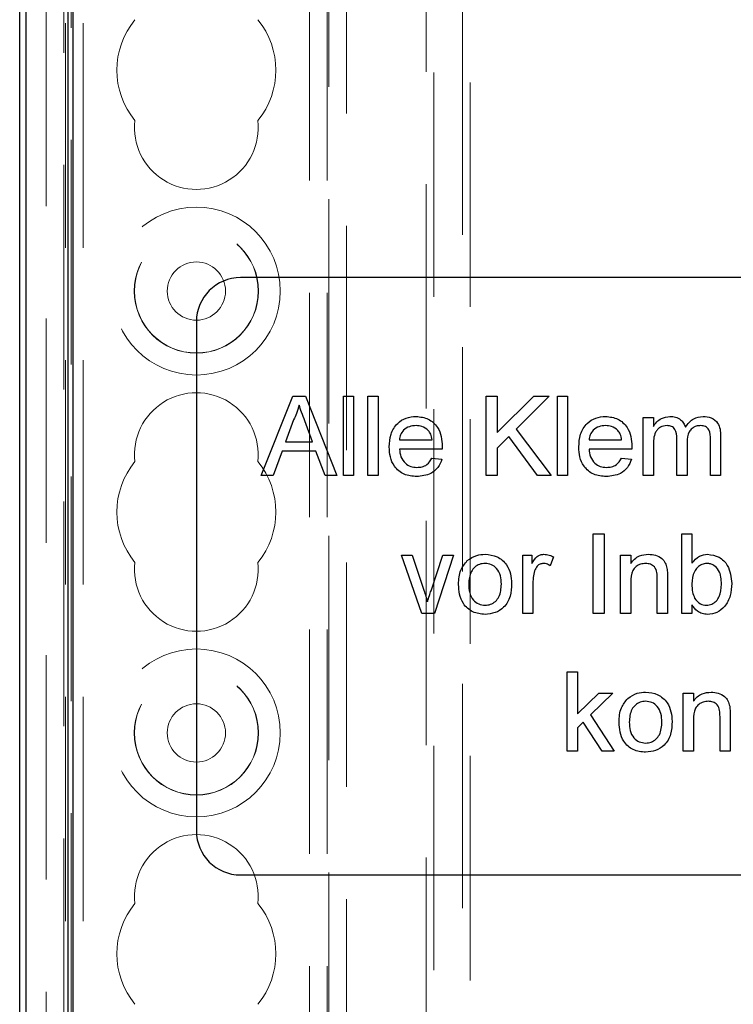
# Model space of a CAD drawing. Units: millimetres. Extents: x 11 to 205, y 5 to 292.
# Drawn here: x 71 to 75, y 161 to 166 of the extents above; entities that cross this region are included whole.
import ezdxf

# ---------------------------------------------------------------- set-up
doc = ezdxf.new("R2010")
doc.units = ezdxf.units.MM
doc.linetypes.add('HIDDEN', pattern=[1.905, 1.27, -0.635])

msp = doc.modelspace()

# ---------------------------------------------------------------- linework, layer by layer
at = {"color": 7, "linetype": 'HIDDEN', "lineweight": 18}
for p, q in [((71.5717, 109.5429), (71.5717, 244.5429)), ((71.6717, 109.5429), (71.6717, 244.5429)), ((72.9517, 244.5429), (72.9517, 109.5429)), ((73.0517, 244.5429), (73.0517, 109.5429)), ((73.0617, 220.3079), (73.0617, 133.7779)), ((73.1617, 220.1579), (73.1617, 133.9279)), ((71.4617, 136.4484), (71.4617, 217.6374)), ((71.5617, 137.3164), (71.5617, 216.7694)), ((73.6554, 139.7454), (73.6554, 177.5604)), ((73.8181, 177.5604), (73.8181, 139.7454)), ((71.603, 176.8279), (71.603, 154.9192)), ((73.6117, 176.5779), (73.6117, 154.9279)), ((73.8617, 154.9279), (73.8617, 176.5779))]:
    msp.add_line(p, q, dxfattribs=at)
at = {"color": 7, "linetype": 'Continuous', "lineweight": 25}
for p, q in [((71.3117, 137.3779), (71.3117, 177.5779)), ((71.3466, 177.543), (71.3466, 139.5856)), ((71.5854, 139.7015), (71.5854, 177.543)), ((71.6117, 177.534), (71.6117, 139.7279)), ((79.7317, 164.6192), (72.5617, 164.6192)), ((72.3117, 164.3692), (72.3117, 161.4892)), ((72.6784, 163.4992), (72.8571, 163.9492)), ((72.8571, 163.9492), (72.9287, 163.9492)), ((72.9287, 163.9492), (73.1073, 163.4992)), ((73.1438, 163.9492), (73.2015, 163.9492)), ((73.1438, 163.4992), (73.1438, 163.9492)), ((73.2015, 163.9492), (73.2015, 163.4992)), ((73.2823, 163.4992), (73.2823, 163.9492)), ((73.2823, 163.9492), (73.34, 163.9492)), ((73.34, 163.9492), (73.34, 163.4992)), ((73.9515, 163.4992), (73.9515, 163.9492)), ((73.9515, 163.9492), (74.015, 163.9492)), ((74.015, 163.7419), (74.2223, 163.9492)), ((74.015, 163.9492), (74.015, 163.7419)), ((74.3092, 163.9492), (74.1212, 163.7612)), ((74.2223, 163.9492), (74.3092, 163.9492)), ((74.3554, 163.4992), (74.3554, 163.9492)), ((74.3554, 163.9492), (74.4131, 163.9492)), ((74.4131, 163.9492), (74.4131, 163.4992)), ((72.8621, 163.8142), (72.8161, 163.6896)), ((72.9697, 163.6896), (72.9259, 163.8079)), ((74.8407, 163.4992), (74.8407, 163.828)), ((74.8407, 163.828), (74.8984, 163.828)), ((74.8984, 163.828), (74.8984, 163.7768)), ((74.1212, 163.7612), (74.3207, 163.4992)), ((72.8161, 163.6896), (72.9697, 163.6896)), ((73.4611, 163.7011), (73.6457, 163.7011)), ((74.081, 163.7209), (74.015, 163.655)), ((74.2426, 163.4992), (74.081, 163.7209)), ((74.5342, 163.7011), (74.7188, 163.7011)), ((75.0311, 163.4992), (75.0311, 163.709)), ((75.0888, 163.6868), (75.0888, 163.4992)), ((75.2215, 163.4992), (75.2215, 163.7026)), ((75.2792, 163.7238), (75.2792, 163.4992)), ((72.797, 163.6377), (72.7457, 163.4992)), ((72.9888, 163.6377), (72.797, 163.6377)), ((73.04, 163.4992), (72.9888, 163.6377)), ((73.7032, 163.6492), (73.4611, 163.6492)), ((74.015, 163.655), (74.015, 163.4992)), ((74.7762, 163.6492), (74.5342, 163.6492)), ((74.8984, 163.6667), (74.8984, 163.4992)), ((73.6451, 163.5973), (73.7016, 163.5915)), ((74.7182, 163.5973), (74.7747, 163.5915)), ((72.7457, 163.4992), (72.6784, 163.4992)), ((73.1073, 163.4992), (73.04, 163.4992)), ((73.2015, 163.4992), (73.1438, 163.4992)), ((73.34, 163.4992), (73.2823, 163.4992)), ((74.015, 163.4992), (73.9515, 163.4992)), ((74.3207, 163.4992), (74.2426, 163.4992)), ((74.4131, 163.4992), (74.3554, 163.4992)), ((74.8984, 163.4992), (74.8407, 163.4992)), ((75.0888, 163.4992), (75.0311, 163.4992)), ((75.2792, 163.4992), (75.2215, 163.4992)), ((74.5573, 163.1692), (74.6207, 163.1692)), ((74.5573, 162.7192), (74.5573, 163.1692)), ((74.6207, 163.1692), (74.6207, 162.7192)), ((75.0592, 162.7192), (75.0592, 163.1692)), ((75.0592, 163.1692), (75.1169, 163.1692)), ((75.1169, 163.1692), (75.1169, 163.0036)), ((73.587, 162.7192), (73.4727, 163.048)), ((73.4727, 163.048), (73.5337, 163.048)), ((73.5337, 163.048), (73.5992, 162.8511)), ((73.64, 162.8474), (73.7059, 163.048)), ((73.7669, 163.048), (73.6601, 162.7192)), ((73.7059, 163.048), (73.7669, 163.048)), ((74.1592, 162.7192), (74.1592, 163.048)), ((74.1592, 163.048), (74.2111, 163.048)), ((74.2111, 163.048), (74.2111, 163.0022)), ((74.3323, 163.0384), (74.3143, 162.9884)), ((74.7131, 162.7192), (74.7131, 163.048)), ((74.7131, 163.048), (74.7707, 163.048)), ((74.7707, 163.048), (74.7707, 163.0022)), ((74.9207, 162.7192), (74.9207, 162.9155)), ((74.9784, 162.9204), (74.9784, 162.7192)), ((74.2169, 162.8939), (74.2169, 162.7192)), ((74.7707, 162.8955), (74.7707, 162.7192)), ((75.1169, 162.7685), (75.1169, 162.7192)), ((73.6601, 162.7192), (73.587, 162.7192)), ((74.2169, 162.7192), (74.1592, 162.7192)), ((74.6207, 162.7192), (74.5573, 162.7192)), ((74.7707, 162.7192), (74.7131, 162.7192)), ((74.9784, 162.7192), (74.9207, 162.7192)), ((75.1169, 162.7192), (75.0592, 162.7192)), ((74.4112, 161.9392), (74.4112, 162.3892)), ((74.4112, 162.3892), (74.4689, 162.3892)), ((74.4689, 162.3892), (74.4689, 162.1505)), ((74.4689, 162.1505), (74.5895, 162.268)), ((74.6698, 162.268), (74.5435, 162.1451)), ((74.5895, 162.268), (74.6698, 162.268)), ((75.0679, 161.9392), (75.0679, 162.268)), ((75.0679, 162.268), (75.1256, 162.268)), ((75.1256, 162.268), (75.1256, 162.2222)), ((74.5435, 162.1451), (74.6756, 161.9392)), ((75.2756, 161.9392), (75.2756, 162.1355)), ((75.3332, 162.1404), (75.3332, 161.9392)), ((74.5019, 162.1046), (74.4689, 162.0723)), ((74.4689, 162.0723), (74.4689, 161.9392)), ((74.6081, 161.9392), (74.5019, 162.1046)), ((75.1256, 162.1155), (75.1256, 161.9392)), ((74.4689, 161.9392), (74.4112, 161.9392)), ((74.6756, 161.9392), (74.6081, 161.9392)), ((75.1256, 161.9392), (75.0679, 161.9392)), ((75.3332, 161.9392), (75.2756, 161.9392)), ((72.5617, 161.2392), (79.7317, 161.2392))]:
    msp.add_line(p, q, dxfattribs=at)
at = {"color": 7, "linetype": 'HIDDEN', "lineweight": 18}
for centre, radius in [((72.3117, 164.5429), 0.475), ((72.3117, 164.5429), 0.3515), ((72.3117, 164.5429), 0.3502), ((72.3117, 164.5429), 0.165), ((72.3117, 162.0429), 0.475), ((72.3117, 162.0429), 0.3515), ((72.3117, 162.0429), 0.3502), ((72.3117, 162.0429), 0.165)]:
    msp.add_circle(centre, radius, dxfattribs=at)
for centre, radius, start, end in [((72.3117, 165.7929), 0.45, 140.6085, 219.3915), ((72.3117, 165.7929), 0.45, 320.6085, 39.3915), ((72.3117, 165.4679), 0.35, 173.5326, 6.4674), ((72.3117, 163.6179), 0.35, 353.5326, 186.4674), ((72.3117, 163.2929), 0.45, 140.6085, 219.3915), ((72.3117, 163.2929), 0.45, 320.6085, 39.3915), ((72.3117, 162.9679), 0.35, 173.5326, 6.4674), ((72.3117, 161.1179), 0.35, 353.5326, 186.4674), ((72.3117, 160.7929), 0.45, 140.6085, 219.3915), ((72.3117, 160.7929), 0.45, 320.6085, 39.3915)]:
    msp.add_arc(centre, radius, start, end, dxfattribs=at)
at = {"color": 7, "linetype": 'Continuous', "lineweight": 25}
for centre, start, end in [((72.5617, 164.3692), 90, 180), ((72.5617, 161.4892), 180, 270)]:
    msp.add_arc(centre, 0.25, start, end, dxfattribs=at)
for points, knots in [([(72.8929, 163.8973), (72.8886, 163.8812), (72.8809, 163.8525), (72.8679, 163.8259), (72.8621, 163.8142)], [0, 0, 0, 0, 0.5599146, 1, 1, 1, 1]), ([(72.9259, 163.8079), (72.9198, 163.8245), (72.9087, 163.8543), (72.8977, 163.8842), (72.8929, 163.8973)], [0, 0, 0, 0, 0.5600021, 1, 1, 1, 1]), ([(73.4034, 163.6608), (73.4049, 163.6852), (73.4077, 163.7339), (73.4441, 163.7939), (73.498, 163.829), (73.5363, 163.8322), (73.5554, 163.8338)], [0, 0, 0, 0, 0.2807476, 0.5597747, 0.7796663, 1, 1, 1, 1]), ([(73.5554, 163.8338), (73.5793, 163.8311), (73.627, 163.8255), (73.6778, 163.7773), (73.7006, 163.72), (73.7025, 163.6827), (73.7034, 163.664)], [0, 0, 0, 0, 0.279366, 0.558398, 0.778885, 1, 1, 1, 1]), ([(74.4765, 163.6608), (74.4779, 163.6852), (74.4808, 163.7339), (74.5172, 163.7939), (74.5711, 163.829), (74.6094, 163.8322), (74.6285, 163.8338)], [0, 0, 0, 0, 0.2807476, 0.5597747, 0.7796663, 1, 1, 1, 1]), ([(74.6285, 163.8338), (74.6524, 163.8311), (74.7001, 163.8255), (74.7509, 163.7773), (74.7737, 163.72), (74.7756, 163.6827), (74.7765, 163.664)], [0, 0, 0, 0, 0.279366, 0.558398, 0.778885, 1, 1, 1, 1]), ([(74.8984, 163.7768), (74.9044, 163.7857), (74.9165, 163.8034), (74.9476, 163.8278), (74.9754, 163.8316), (74.9923, 163.8338)], [0, 0, 0, 0, 0.28095, 0.561784, 1, 1, 1, 1]), ([(74.9923, 163.8338), (75.0031, 163.8332), (75.0247, 163.8319), (75.0518, 163.8174), (75.0707, 163.7966), (75.0767, 163.7807), (75.0798, 163.7728)], [0, 0, 0, 0, 0.280176, 0.559511, 0.779663, 1, 1, 1, 1]), ([(75.0798, 163.7728), (75.0941, 163.7918), (75.1196, 163.8256), (75.1612, 163.8313), (75.1795, 163.8338)], [0, 0, 0, 0, 0.560019, 1, 1, 1, 1]), ([(75.1795, 163.8338), (75.1955, 163.8326), (75.2273, 163.8303), (75.2637, 163.8003), (75.2776, 163.7612), (75.2786, 163.7363), (75.2792, 163.7238)], [0, 0, 0, 0, 0.280317, 0.558226, 0.778715, 1, 1, 1, 1]), ([(73.5552, 163.7819), (73.5423, 163.7808), (73.5165, 163.7787), (73.4855, 163.7587), (73.4658, 163.7312), (73.4627, 163.7112), (73.4611, 163.7011)], [0, 0, 0, 0, 0.28019, 0.559728, 0.779642, 1, 1, 1, 1]), ([(73.6246, 163.7543), (73.6131, 163.7634), (73.5926, 163.7796), (73.5666, 163.7812), (73.5552, 163.7819)], [0, 0, 0, 0, 0.558512, 1, 1, 1, 1]), ([(73.6457, 163.7011), (73.6442, 163.7121), (73.6416, 163.7317), (73.6298, 163.7474), (73.6246, 163.7543)], [0, 0, 0, 0, 0.560674, 1, 1, 1, 1]), ([(74.6282, 163.7819), (74.6154, 163.7808), (74.5896, 163.7787), (74.5586, 163.7587), (74.5389, 163.7312), (74.5358, 163.7112), (74.5342, 163.7011)], [0, 0, 0, 0, 0.28019, 0.559728, 0.779642, 1, 1, 1, 1]), ([(74.6976, 163.7543), (74.6862, 163.7634), (74.6656, 163.7796), (74.6397, 163.7812), (74.6282, 163.7819)], [0, 0, 0, 0, 0.5585118, 1, 1, 1, 1]), ([(74.7188, 163.7011), (74.7173, 163.7121), (74.7146, 163.7317), (74.7028, 163.7474), (74.6976, 163.7543)], [0, 0, 0, 0, 0.560674, 1, 1, 1, 1]), ([(74.9757, 163.7819), (74.9626, 163.78), (74.9428, 163.7771), (74.9217, 163.7606), (74.8992, 163.7277), (74.8988, 163.6938), (74.8984, 163.6667)], [0, 0, 0, 0, 0.249225, 0.374862, 0.500555, 1, 1, 1, 1]), ([(75.0311, 163.709), (75.0302, 163.727), (75.0291, 163.7495), (75.0129, 163.7707), (74.9979, 163.7802), (74.9846, 163.7812), (74.9757, 163.7819)], [0, 0, 0, 0, 0.498516, 0.624134, 0.749636, 1, 1, 1, 1]), ([(75.1656, 163.7819), (75.1569, 163.7812), (75.1396, 163.7799), (75.1166, 163.7668), (75.0916, 163.7376), (75.0899, 163.7077), (75.0888, 163.6868)], [0, 0, 0, 0, 0.187283, 0.374334, 0.56118, 1, 1, 1, 1]), ([(75.2215, 163.7026), (75.2219, 163.7221), (75.2223, 163.7465), (75.2045, 163.7685), (75.189, 163.7793), (75.175, 163.7809), (75.1656, 163.7819)], [0, 0, 0, 0, 0.499043, 0.624568, 0.750308, 1, 1, 1, 1]), ([(73.5585, 163.4934), (73.5342, 163.4956), (73.4856, 163.5), (73.4313, 163.5459), (73.4064, 163.6039), (73.4044, 163.6418), (73.4034, 163.6608)], [0, 0, 0, 0, 0.2799521, 0.5586609, 0.7789943, 1, 1, 1, 1]), ([(73.4611, 163.6492), (73.4629, 163.6343), (73.4665, 163.6046), (73.4906, 163.5689), (73.5241, 163.5483), (73.5476, 163.5463), (73.5594, 163.5454)], [0, 0, 0, 0, 0.280633, 0.559687, 0.779661, 1, 1, 1, 1]), ([(73.7034, 163.664), (73.7034, 163.6612), (73.7033, 163.6563), (73.7032, 163.6514), (73.7032, 163.6492)], [0, 0, 0, 0, 0.559999, 1, 1, 1, 1]), ([(74.6316, 163.4934), (74.6072, 163.4956), (74.5587, 163.5), (74.5044, 163.5459), (74.4795, 163.6039), (74.4775, 163.6418), (74.4765, 163.6608)], [0, 0, 0, 0, 0.279952, 0.558661, 0.778994, 1, 1, 1, 1]), ([(74.5342, 163.6492), (74.536, 163.6343), (74.5396, 163.6046), (74.5637, 163.5689), (74.5972, 163.5483), (74.6207, 163.5463), (74.6325, 163.5454)], [0, 0, 0, 0, 0.280633, 0.559687, 0.779661, 1, 1, 1, 1]), ([(74.7765, 163.664), (74.7765, 163.6612), (74.7764, 163.6563), (74.7763, 163.6514), (74.7762, 163.6492)], [0, 0, 0, 0, 0.5599987, 1, 1, 1, 1]), ([(73.7016, 163.5915), (73.6952, 163.5751), (73.6822, 163.5424), (73.6318, 163.5004), (73.5863, 163.4961), (73.5585, 163.4934)], [0, 0, 0, 0, 0.280613, 0.560833, 1, 1, 1, 1]), ([(73.5594, 163.5454), (73.5693, 163.5459), (73.5892, 163.5471), (73.6232, 163.5613), (73.6368, 163.5837), (73.6451, 163.5973)], [0, 0, 0, 0, 0.281282, 0.561906, 1, 1, 1, 1]), ([(74.7747, 163.5915), (74.7682, 163.5751), (74.7553, 163.5424), (74.7049, 163.5004), (74.6594, 163.4961), (74.6316, 163.4934)], [0, 0, 0, 0, 0.280613, 0.560833, 1, 1, 1, 1]), ([(74.6325, 163.5454), (74.6424, 163.5459), (74.6623, 163.5471), (74.6963, 163.5613), (74.7099, 163.5837), (74.7182, 163.5973)], [0, 0, 0, 0, 0.281282, 0.561906, 1, 1, 1, 1]), ([(73.7957, 162.8836), (73.797, 162.9119), (73.7994, 162.9622), (73.8312, 163.0008), (73.8452, 163.0177)], [0, 0, 0, 0, 0.560963, 1, 1, 1, 1]), ([(73.8452, 163.0177), (73.8623, 163.0295), (73.8928, 163.0507), (73.9297, 163.0529), (73.9459, 163.0538)], [0, 0, 0, 0, 0.559033, 1, 1, 1, 1]), ([(73.9459, 163.0538), (73.9696, 163.0512), (74.0168, 163.0461), (74.0682, 162.9999), (74.0928, 162.9437), (74.0948, 162.9067), (74.0957, 162.8882)], [0, 0, 0, 0, 0.279556, 0.5586, 0.778991, 1, 1, 1, 1]), ([(74.2111, 163.0022), (74.2198, 163.0168), (74.2318, 163.0373), (74.2586, 163.0521), (74.2717, 163.0532), (74.2783, 163.0538)], [0, 0, 0, 0, 0.559599, 0.779772, 1, 1, 1, 1]), ([(74.2783, 163.0538), (74.2889, 163.0528), (74.3079, 163.051), (74.3248, 163.0422), (74.3323, 163.0384)], [0, 0, 0, 0, 0.559546, 1, 1, 1, 1]), ([(74.7707, 163.0022), (74.7775, 163.0109), (74.791, 163.0282), (74.8252, 163.0496), (74.8536, 163.0522), (74.8709, 163.0538)], [0, 0, 0, 0, 0.280554, 0.560815, 1, 1, 1, 1]), ([(74.8709, 163.0538), (74.8843, 163.0527), (74.9111, 163.0505), (74.9457, 163.0332), (74.9674, 163.0051), (74.9728, 162.9846), (74.9755, 162.9743)], [0, 0, 0, 0, 0.280216, 0.559971, 0.779636, 1, 1, 1, 1]), ([(75.1169, 163.0036), (75.13, 163.0193), (75.1535, 163.0475), (75.1894, 163.0519), (75.2052, 163.0538)], [0, 0, 0, 0, 0.559686, 1, 1, 1, 1]), ([(75.2052, 163.0538), (75.2278, 163.0508), (75.2729, 163.0447), (75.3319, 162.9823), (75.3381, 162.9241), (75.3419, 162.8885)], [0, 0, 0, 0, 0.280307, 0.559788, 1, 1, 1, 1]), ([(73.9459, 163.0019), (73.9354, 163.001), (73.9142, 162.9991), (73.8866, 162.982), (73.8575, 162.9455), (73.8551, 162.9092), (73.8534, 162.8838)], [0, 0, 0, 0, 0.187137, 0.374025, 0.561097, 1, 1, 1, 1]), ([(74.0381, 162.8855), (74.0374, 162.9012), (74.036, 162.9324), (74.0156, 162.9723), (73.9828, 162.9979), (73.9582, 163.0006), (73.9459, 163.0019)], [0, 0, 0, 0, 0.281064, 0.560316, 0.780174, 1, 1, 1, 1]), ([(74.2258, 162.9598), (74.2229, 162.9477), (74.2177, 162.926), (74.2171, 162.9037), (74.2169, 162.8939)], [0, 0, 0, 0, 0.559888, 1, 1, 1, 1]), ([(74.276, 163.0019), (74.2695, 163.0011), (74.2564, 162.9995), (74.2366, 162.985), (74.2299, 162.9694), (74.2258, 162.9598)], [0, 0, 0, 0, 0.280305, 0.560911, 1, 1, 1, 1]), ([(74.3143, 162.9884), (74.3077, 162.9926), (74.2959, 163), (74.2821, 163.0013), (74.276, 163.0019)], [0, 0, 0, 0, 0.560116, 1, 1, 1, 1]), ([(74.8549, 163.0019), (74.8452, 163.0011), (74.8259, 162.9995), (74.7998, 162.9857), (74.7722, 162.9524), (74.7713, 162.919), (74.7707, 162.8955)], [0, 0, 0, 0, 0.187273, 0.374362, 0.56054, 1, 1, 1, 1]), ([(74.9207, 162.9155), (74.9207, 162.9272), (74.9205, 162.9503), (74.9087, 162.9822), (74.8823, 162.9994), (74.864, 163.0011), (74.8549, 163.0019)], [0, 0, 0, 0, 0.28168, 0.559785, 0.779587, 1, 1, 1, 1]), ([(74.9755, 162.9743), (74.9765, 162.9643), (74.9784, 162.9464), (74.9784, 162.9283), (74.9784, 162.9204)], [0, 0, 0, 0, 0.559791, 1, 1, 1, 1]), ([(75.2017, 163.0019), (75.1917, 163.0007), (75.1717, 162.9983), (75.147, 162.9797), (75.1209, 162.9443), (75.1186, 162.91), (75.1169, 162.886)], [0, 0, 0, 0, 0.1866521, 0.3736099, 0.56087, 1, 1, 1, 1]), ([(75.2842, 162.8839), (75.2827, 162.9116), (75.2804, 162.9532), (75.2466, 162.9888), (75.222, 163.0004), (75.2085, 163.0014), (75.2017, 163.0019)], [0, 0, 0, 0, 0.498754, 0.748656, 0.874303, 1, 1, 1, 1]), ([(73.5992, 162.8511), (73.6034, 162.8388), (73.6108, 162.8169), (73.617, 162.7946), (73.6198, 162.7848)], [0, 0, 0, 0, 0.5599805, 1, 1, 1, 1]), ([(73.6198, 162.7848), (73.6233, 162.7966), (73.6295, 162.8176), (73.6368, 162.8383), (73.64, 162.8474)], [0, 0, 0, 0, 0.5599856, 1, 1, 1, 1]), ([(73.9459, 162.7134), (73.9218, 162.716), (73.8736, 162.7211), (73.8212, 162.7688), (73.7985, 162.8271), (73.7967, 162.8648), (73.7957, 162.8836)], [0, 0, 0, 0, 0.279616, 0.558371, 0.778858, 1, 1, 1, 1]), ([(73.8534, 162.8838), (73.8541, 162.8679), (73.8555, 162.8363), (73.8749, 162.7952), (73.9085, 162.7694), (73.9335, 162.7667), (73.9459, 162.7654)], [0, 0, 0, 0, 0.281129, 0.560384, 0.780159, 1, 1, 1, 1]), ([(74.0957, 162.8882), (74.0949, 162.8637), (74.0933, 162.8149), (74.0582, 162.7533), (74.0034, 162.7192), (73.9651, 162.7154), (73.9459, 162.7134)], [0, 0, 0, 0, 0.281033, 0.559513, 0.779602, 1, 1, 1, 1]), ([(73.9459, 162.7654), (73.9566, 162.7663), (73.978, 162.7682), (74.0055, 162.7861), (74.0344, 162.8233), (74.0365, 162.8599), (74.0381, 162.8855)], [0, 0, 0, 0, 0.187044, 0.373945, 0.560983, 1, 1, 1, 1]), ([(75.1169, 162.886), (75.117, 162.8704), (75.1171, 162.8426), (75.1276, 162.817), (75.1321, 162.8057)], [0, 0, 0, 0, 0.561078, 1, 1, 1, 1]), ([(75.1994, 162.7654), (75.2096, 162.7666), (75.2299, 162.769), (75.2548, 162.7881), (75.2807, 162.8247), (75.2828, 162.8595), (75.2842, 162.8839)], [0, 0, 0, 0, 0.186544, 0.373502, 0.560614, 1, 1, 1, 1]), ([(75.3419, 162.8885), (75.3407, 162.8651), (75.3383, 162.8186), (75.3076, 162.7597), (75.2599, 162.7203), (75.2233, 162.7157), (75.205, 162.7134)], [0, 0, 0, 0, 0.280958, 0.560352, 0.780382, 1, 1, 1, 1]), ([(75.1321, 162.8057), (75.1418, 162.7931), (75.1591, 162.7704), (75.1871, 162.7669), (75.1994, 162.7654)], [0, 0, 0, 0, 0.559562, 1, 1, 1, 1]), ([(75.205, 162.7134), (75.1948, 162.7142), (75.1744, 162.7159), (75.1412, 162.7335), (75.1261, 162.7552), (75.1169, 162.7685)], [0, 0, 0, 0, 0.280383, 0.560561, 1, 1, 1, 1]), ([(74.7044, 162.1036), (74.7057, 162.1319), (74.708, 162.1822), (74.7399, 162.2208), (74.7539, 162.2377)], [0, 0, 0, 0, 0.5609635, 1, 1, 1, 1]), ([(74.7539, 162.2377), (74.771, 162.2495), (74.8015, 162.2707), (74.8383, 162.2729), (74.8546, 162.2738)], [0, 0, 0, 0, 0.559033, 1, 1, 1, 1]), ([(74.8546, 162.2738), (74.8782, 162.2712), (74.9255, 162.2661), (74.9769, 162.2199), (75.0015, 162.1637), (75.0034, 162.1267), (75.0044, 162.1082)], [0, 0, 0, 0, 0.2795556, 0.5586004, 0.7789908, 1, 1, 1, 1]), ([(75.1256, 162.2222), (75.1323, 162.2309), (75.1458, 162.2482), (75.18, 162.2696), (75.2084, 162.2722), (75.2257, 162.2738)], [0, 0, 0, 0, 0.280554, 0.560815, 1, 1, 1, 1]), ([(75.2257, 162.2738), (75.2391, 162.2727), (75.2659, 162.2705), (75.3006, 162.2532), (75.3222, 162.2251), (75.3276, 162.2046), (75.3303, 162.1943)], [0, 0, 0, 0, 0.2802155, 0.5599712, 0.7796359, 1, 1, 1, 1]), ([(74.8546, 162.2219), (74.844, 162.221), (74.8229, 162.2191), (74.7953, 162.202), (74.7661, 162.1655), (74.7638, 162.1292), (74.7621, 162.1038)], [0, 0, 0, 0, 0.187137, 0.374025, 0.561097, 1, 1, 1, 1]), ([(74.9467, 162.1055), (74.946, 162.1212), (74.9446, 162.1524), (74.9243, 162.1923), (74.8915, 162.2179), (74.8669, 162.2206), (74.8546, 162.2219)], [0, 0, 0, 0, 0.281064, 0.560316, 0.780174, 1, 1, 1, 1]), ([(75.2097, 162.2219), (75.2, 162.2211), (75.1807, 162.2195), (75.1546, 162.2057), (75.127, 162.1724), (75.1262, 162.139), (75.1256, 162.1155)], [0, 0, 0, 0, 0.187273, 0.374362, 0.56054, 1, 1, 1, 1]), ([(75.2756, 162.1355), (75.2755, 162.1472), (75.2753, 162.1703), (75.2635, 162.2022), (75.2371, 162.2194), (75.2188, 162.2211), (75.2097, 162.2219)], [0, 0, 0, 0, 0.28168, 0.559785, 0.779587, 1, 1, 1, 1]), ([(75.3303, 162.1943), (75.3313, 162.1843), (75.3332, 162.1664), (75.3332, 162.1483), (75.3332, 162.1404)], [0, 0, 0, 0, 0.559791, 1, 1, 1, 1]), ([(74.8546, 161.9334), (74.8304, 161.936), (74.7822, 161.9411), (74.7299, 161.9888), (74.7072, 162.0471), (74.7053, 162.0848), (74.7044, 162.1036)], [0, 0, 0, 0, 0.2796157, 0.5583707, 0.778858, 1, 1, 1, 1]), ([(74.7621, 162.1038), (74.7628, 162.0879), (74.7642, 162.0563), (74.7836, 162.0152), (74.8172, 161.9894), (74.8421, 161.9867), (74.8546, 161.9854)], [0, 0, 0, 0, 0.281129, 0.560384, 0.780159, 1, 1, 1, 1]), ([(75.0044, 162.1082), (75.0036, 162.0837), (75.002, 162.0349), (74.9668, 161.9733), (74.912, 161.9392), (74.8737, 161.9354), (74.8546, 161.9334)], [0, 0, 0, 0, 0.281033, 0.559513, 0.779602, 1, 1, 1, 1]), ([(74.8546, 161.9854), (74.8653, 161.9863), (74.8866, 161.9882), (74.9141, 162.0061), (74.943, 162.0433), (74.9452, 162.0799), (74.9467, 162.1055)], [0, 0, 0, 0, 0.187044, 0.373945, 0.560983, 1, 1, 1, 1])]:
    msp.add_open_spline(points, degree=3, knots=knots, dxfattribs=at)

doc.saveas('drawing.dxf')
